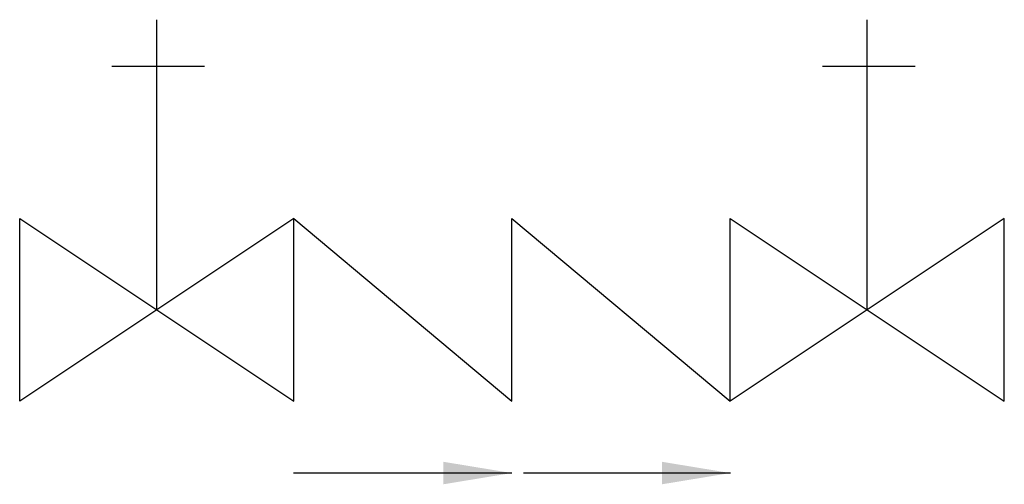
# Model space of a CAD drawing. Units: inches. Extents: x 15.195 to 16.094, y 7.77 to 8.194.
import ezdxf

# ---------------------------------------------------------------- set-up
doc = ezdxf.new("R2010")
doc.units = ezdxf.units.IN
doc.header["$LTSCALE"] = 0.125
doc.header["$MEASUREMENT"] = 0
doc.layers.get('0').update_dxf_attribs({"linetype": 'CONTINUOUS'})
doc.layers.add('F-SYMBOL-BG', color=9, linetype='CONTINUOUS')
doc.styles.add('ROMANS', font='romans.shx', dxfattribs={"height": 0.0625})
doc.dimstyles.get("Standard").update_dxf_attribs({"dimtxt": 0.125, "dimasz": 0.0625, "dimexe": 0.18, "dimexo": 0.0625, "dimgap": 0.0625, "dimtad": 0, "dimdec": 4, "dimzin": 3, "dimdsep": 46, "dimlunit": 4, "dimtxsty": 'ROMANS', "dimcen": 0.0625, "dimclrd": 256, "dimclre": 256, "dimclrt": 7, "dimadec": 0, "dimazin": 0, "dimtfac": 1, "dimtdec": 4, "dimtofl": 0, "dimtmove": 1, "dimatfit": 0, "dimfxl": 0, "dimtolj": 1, "dimtzin": 0, "dimlwd": -1, "dimlwe": -1, "dimarcsym": 0})

msp = doc.modelspace()

# ---------------------------------------------------------------- linework, layer by layer
for p, q in [((15.3205, 7.92966), (15.3205, 8.19417)), ((15.96863, 7.92966), (15.96863, 8.19417)), ((15.27951, 8.1518), (15.36421, 8.1518)), ((15.92764, 8.1518), (16.01234, 8.1518)), ((15.4455, 8.01299), (15.1955, 7.84633)), ((15.1955, 8.01299), (15.4455, 7.84633)), ((15.1955, 7.84633), (15.1955, 8.01299)), ((15.4455, 7.84633), (15.4455, 8.01299)), ((15.4455, 8.01299), (15.64456, 7.84633)), ((15.64456, 7.84633), (15.64456, 8.01299)), ((15.64456, 8.01299), (15.84363, 7.84633)), ((16.09363, 8.01299), (15.84363, 7.84633)), ((15.84363, 8.01299), (16.09363, 7.84633)), ((15.84363, 7.84633), (15.84363, 8.01299)), ((16.09363, 7.84633), (16.09363, 8.01299))]:
    msp.add_line(p, q)

# ---------------------------------------------------------------- leaders
at = {"layer": 'F-SYMBOL-BG'}
for points in [[(15.6444, 7.78072), (15.44523, 7.78072)], [(15.84379, 7.78072), (15.65511, 7.78072)]]:
    msp.add_leader(points, dimstyle='Standard', override={"dimgap": 0.0625, "dimtad": 0}, dxfattribs=at)

doc.saveas('drawing.dxf')
